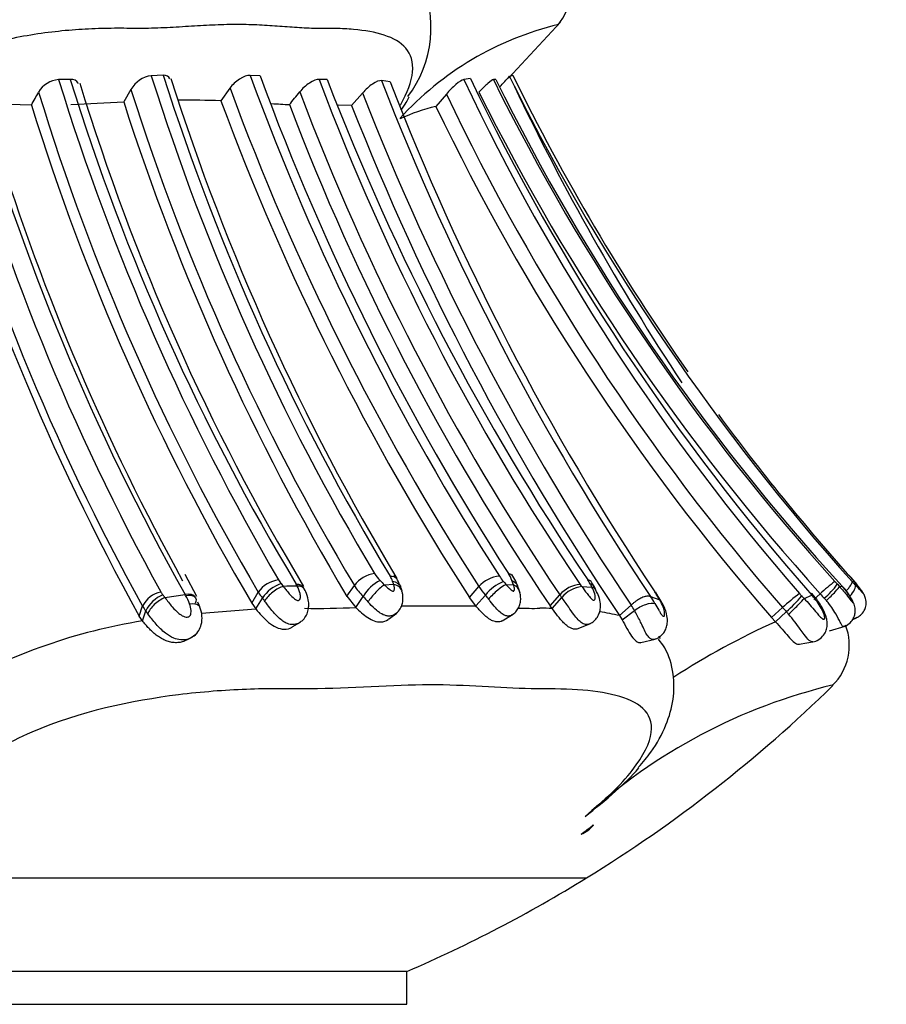
# Model space of a CAD drawing. Units: millimetres. Extents: x 0 to 1487, y 0 to 3620.
# Drawn here: x 1084 to 1105, y 1484 to 1508 of the extents above; entities that cross this region are included whole.
import ezdxf
from ezdxf import colors
from ezdxf.entities.mleader import LeaderData, LeaderLine
from ezdxf.math import Vec2, Vec3

# ---------------------------------------------------------------- set-up
doc = ezdxf.new("R2010")
doc.units = ezdxf.units.MM
doc.layers.add('DV5_Défaut', color=7, linetype='Continuous')
doc.layers.add('Défaut', color=7, linetype='Continuous')

# ---------------------------------------------------------------- blocks, each defined once
blk = doc.blocks.new('_DOT')
at = {"color": 0}
blk.add_line((0, 0), (-1, 0), dxfattribs=at)
at = {"color": 0, "const_width": 0.333}
blk.add_lwpolyline([(-0.1665, 0, 1), (0.1665, 0, 1)], format="xyb", close=True, dxfattribs=at)
blk = doc.blocks.new('SE4')
at = {"layer": 'DV5_Défaut', "color": 7, "linetype": 'Continuous'}
for p, q in [((1095.452, 1506.547), (1096.71, 1507.908)), ((1084.834, 1506.519), (1084.552, 1506.513)), ((1087.087, 1506.62), (1086.797, 1506.609)), ((1089.435, 1506.606), (1089.195, 1506.617)), ((1091.061, 1506.515), (1090.865, 1506.519)), ((1092.584, 1506.457), (1092.375, 1506.49)), ((1094.529, 1506.539), (1094.367, 1506.515)), ((1095.148, 1506.517), (1095.085, 1506.513)), ((1095.557, 1506.617), (1095.476, 1506.592)), ((1095.476, 1506.592), (1095.594, 1506.35)), ((1086.305, 1506.278), (1086.132, 1505.972)), ((1088.705, 1506.308), (1088.485, 1506.002)), ((1091.916, 1506.189), (1091.652, 1505.888)), ((1093.947, 1506.163), (1093.691, 1505.865)), ((1083.894, 1505.897), (1082.526, 1505.927)), ((1091.65, 1505.888), (1091.325, 1505.893)), ((1087.899, 1493.989), (1087.617, 1494.523)), ((1089.944, 1494.302), (1089.996, 1494.235)), ((1091.539, 1493.993), (1091.718, 1494.257)), ((1092.444, 1494.273), (1092.669, 1494.284)), ((1095.392, 1494.28), (1095.574, 1494.27)), ((1095.574, 1494.27), (1095.534, 1494.377)), ((1103.418, 1494.287), (1103.469, 1494.232)), ((1103.888, 1494.281), (1103.849, 1494.326)), ((1103.856, 1494.269), (1103.888, 1494.281)), ((1087.13, 1493.961), (1087.62, 1494.035)), ((1087.63, 1494.016), (1087.62, 1494.035)), ((1089.231, 1493.831), (1089.391, 1494.094)), ((1094.505, 1493.965), (1094.736, 1494.229)), ((1094.66, 1493.759), (1094.891, 1494.025)), ((1096.461, 1493.765), (1096.696, 1494.031)), ((1097.226, 1494.232), (1097.472, 1494.219)), ((1097.578, 1494.135), (1097.533, 1494.216)), ((1102.613, 1493.942), (1102.803, 1494.021)), ((1102.814, 1494.012), (1102.803, 1494.021)), ((1102.851, 1493.915), (1103.004, 1494.055)), ((1103.469, 1494.232), (1103.534, 1494.242)), ((1089.231, 1493.831), (1089.331, 1493.688)), ((1089.331, 1493.688), (1089.491, 1493.952)), ((1091.539, 1493.993), (1091.753, 1493.724)), ((1091.753, 1493.724), (1091.931, 1493.991)), ((1094.66, 1493.759), (1094.505, 1493.965)), ((1096.507, 1493.701), (1096.742, 1493.967)), ((1098.143, 1493.525), (1098.423, 1493.778)), ((1098.894, 1493.988), (1099.114, 1493.909)), ((1099.159, 1493.859), (1099.105, 1493.949)), ((1086.507, 1493.515), (1086.585, 1493.759)), ((1086.588, 1493.396), (1086.665, 1493.64)), ((1088.015, 1493.586), (1089.331, 1493.688)), ((1092.543, 1493.437), (1092.743, 1493.588)), ((1092.858, 1493.762), (1094.66, 1493.759)), ((1095.299, 1493.402), (1095.567, 1493.561)), ((1096.507, 1493.701), (1096.461, 1493.765)), ((1098.204, 1493.426), (1098.503, 1493.652)), ((1101.827, 1493.477), (1102.091, 1493.719)), ((1101.918, 1493.378), (1102.182, 1493.621)), ((1086.588, 1493.396), (1086.507, 1493.515)), ((1090.214, 1493.25), (1090.411, 1493.368)), ((1097.143, 1493.212), (1097.442, 1493.337)), ((1098.143, 1493.525), (1098.204, 1493.426)), ((1101.827, 1493.477), (1101.918, 1493.378)), ((1103.788, 1493.432), (1103.873, 1493.466)), ((1103.791, 1493.436), (1103.911, 1493.485)), ((1103.231, 1493.158), (1103.608, 1493.271)), ((1087.672, 1492.945), (1087.786, 1493.001)), ((1098.659, 1492.872), (1099.008, 1492.958)), ((1102.497, 1492.832), (1102.865, 1492.899)), ((1042.643, 1487.169), (1097.341, 1487.169)), ((1092.992, 1484.903), (1046.992, 1484.903)), ((1092.992, 1484.903), (1046.992, 1484.903)), ((1092.992, 1484.107), (1092.992, 1484.903)), ((1046.992, 1484.107), (1092.992, 1484.107))]:
    blk.add_line(p, q, dxfattribs=at)
for centre, radius, start, end in [((1095.348, 1508.851), 1.652, 322.2805, 17.2512), ((1090.814, 1507.773), 2.76, 322.7481, 25.6227), ((1098.426, 1500.496), 7.561, 103.4974, 137.8495), ((1136.124, 1521.216), 56.084, 195.1888, 208.9157), ((1137.154, 1521.906), 56.837, 195.683, 209.3645), ((1084.603, 1505.895), 0.621, 94.7231, 149.5184), ((1139.713, 1523.529), 57.725, 197.14382, 210.31746), ((1137.745, 1522.872), 55.38, 197.1748, 211.0723), ((1137.724, 1522.536), 55.066, 197.0098, 210.929), ((1086.894, 1505.934), 0.682, 98.1494, 149.749), ((1140.427, 1523.409), 56.199, 197.3938, 210.9059), ((1141.168, 1523.794), 56.742, 197.6178, 211.1032), ((1141.723, 1523.854), 57.136, 197.6375, 211.0006), ((1146.338, 1527.476), 60.831, 200.05415, 212.84851), ((1146.847, 1527.706), 61.167, 200.17918, 212.82945), ((1145.419, 1526.961), 58.258, 200.54173, 214.121), ((1147.591, 1528.244), 60.563, 201.02539, 213.98179), ((1151.778, 1529.516), 63.71, 201.187, 213.89354), ((1152.584, 1529.758), 64.366, 201.22355, 213.64135), ((1143.619, 1529.8), 54.479, 205.3037, 220.9984), ((1143.735, 1530.072), 54.544, 205.5602, 221.372), ((1143.138, 1530.305), 53.62, 206.3412, 222.1054), ((1141.963, 1529.499), 52.152, 206.1463, 222.5347), ((1073.665, 1526.253), 29.365, 317.2906, 317.9725), ((1143.856, 1530.265), 53.777, 206.0869, 214.9812), ((1047.164, 1526.623), 42.174, 330.5648, 331.0517), ((1138.193, 1522.762), 56.599, 197.0047, 210.4318), ((1140.197, 1523.316), 56.521, 197.5446, 210.9385), ((1146.107, 1527.422), 61.161, 200.19477, 212.86828), ((1067.07, 1524.845), 29.85, 320.6249, 321.3847), ((1145.764, 1527.132), 59.189, 200.69373, 214.00311), ((1151.107, 1529.312), 63.547, 201.33747, 213.99788), ((1143.3, 1530.352), 54.233, 206.4315, 222.0117), ((1144.501, 1530.915), 54.729, 206.6687, 221.9183), ((1149.315, 1531.957), 59.512, 205.48565, 213.4336), ((1136.242, 1521.231), 56.75, 195.3873, 208.9532), ((1079.448, 1630.296), 124.503, 272.48621, 273.07715), ((1141.041, 1523.549), 57.655, 197.75021, 210.84054), ((1087.708, 1480.11), 25.904, 88.2812, 90.5572), ((1146.136, 1527.312), 61.463, 200.28578, 212.85759), ((1143.56, 1529.747), 54.933, 205.4246, 220.9847), ((1136.747, 1521.333), 57.427, 195.61726, 208.97356), ((1138.438, 1522.812), 57.107, 197.2302, 210.497), ((1092.721, 1552.938), 47.101, 266.3434, 266.8646), ((1145.266, 1526.865), 58.971, 200.81652, 214.14564), ((1151.14, 1529.24), 63.908, 201.43238, 213.97611), ((1094.854, 1501.099), 4.906, 103.7135, 114.4233), ((1143.598, 1529.777), 55.34, 205.6004, 220.9912), ((1137.71, 1522.022), 57.271, 197.3426, 208.8675), ((1143.856, 1530.265), 53.777, 216.3379, 221.7989), ((1092.3, 1493.823), 0.727, 97.3714, 143.2848), ((1092.926, 1494.985), 0.843, 211.5501, 226.0685), ((1091.591, 1493.753), 1.332, 17.6067, 34.9873), ((1094.814, 1494.118), 0.765, 19.7663, 33.8977), ((1094.454, 1493.785), 1.304, 17.6266, 34.4477), ((1092.558, 1484.477), 14.99, 40.8807, 42.032), ((1089.969, 1493.691), 0.704, 97.1183, 145.1334), ((1090.24, 1493.451), 0.901, 109.2377, 146.2729), ((1090.486, 1494.75), 0.704, 210.8177, 219.5833), ((1089.689, 1493.915), 0.726, 26.8801, 31.0627), ((1092.902, 1494.989), 1.393, 211.7175, 225.8087), ((1092.788, 1493.494), 0.99, 116.8505, 149.8987), ((1094.025, 1495.939), 2.297, 222.8165, 226.4734), ((1092.112, 1494.174), 0.562, 19.0434, 33.1586), ((1091.726, 1494), 0.985, 16.7615, 21.325), ((1095.286, 1493.759), 0.723, 94.1949, 139.4988), ((1095.838, 1493.224), 1.24, 114.2842, 139.7769), ((1096.07, 1495.011), 0.991, 212.3618, 221.4727), ((1097, 1495.749), 2.177, 219.8138, 222.4119), ((1094.897, 1493.88), 0.857, 13.1743, 25.5422), ((1097.241, 1493.569), 0.714, 94.1121, 139.7689), ((1098.192, 1494.967), 1.214, 214.3768, 217.3026), ((1096.597, 1493.865), 0.938, 27.2311, 34.347), ((1093.39, 1492.048), 4.623, 28.0037, 29.0605), ((1096.052, 1493.416), 1.685, 26.5361, 34.3664), ((1105.512, 1491.443), 3.621, 126.5259, 133.8325), ((1101.991, 1495.294), 1.746, 309.5608, 324.777), ((1106.298, 1497.003), 3.959, 222.0285, 223.3305), ((1098.147, 1489.409), 7.53, 40.7713, 41.739), ((1109.803, 1500.02), 8.273, 223.2494, 224.0359), ((1087.16, 1493.465), 0.645, 101.5008, 152.9791), ((1087.37, 1493.304), 0.781, 111.9121, 154.4861), ((1087.474, 1494.349), 0.509, 209.5535, 219.0186), ((1075.649, 1485.327), 14.365, 36.943, 37.2822), ((1085.656, 1492.972), 2.233, 22.0342, 27.8717), ((1090.402, 1494.698), 1.177, 210.8645, 219.3335), ((1090.709, 1471.11), 23.136, 90.9235, 91.7678), ((1092.463, 1494.053), 0.415, 8.5495, 23.7538), ((1096.121, 1495.119), 1.646, 212.7287, 221.6462), ((1099.434, 1497.505), 5.723, 217.4512, 218.7091), ((1098.092, 1494.983), 1.69, 214.3063, 216.9575), ((1097.347, 1493.435), 0.806, 98.5756, 138.6393), ((1097.633, 1493.182), 1.645, 29.6703, 33.9028), ((1095.567, 1491.833), 4.123, 29.9937, 33.1925), ((1105.13, 1490.473), 4.446, 126.2209, 133.1094), ((1103.459, 1494.891), 1.267, 220.9901, 224.4765), ((1107.07, 1497.709), 5.467, 221.9492, 223.4825), ((1085.62, 1492.757), 2.551, 28.019, 28.8084), ((1094.49, 1496.098), 3.314, 219.4732, 222.5214), ((1096.933, 1492.756), 1.808, 29.7057, 34.4559), ((1097.095, 1492.753), 2.182, 29.3422, 34.4718), ((1088.916, 1487.928), 11.822, 30.3931, 30.8861), ((1099.687, 1496.429), 3.757, 311.6224, 319.7751), ((1110.472, 1501.478), 10.888, 223.3513, 223.7939), ((1087.342, 1494.186), 0.869, 209.4537, 218.8836), ((1090.852, 1511.628), 17.927, 268.9113, 272.8828), ((1096.037, 1505.476), 11.774, 268.3178, 270.8615), ((1096.212, 1477.401), 16.302, 88.9622, 89.9908), ((1096.8, 1487.866), 5.816, 76.6526, 81.4615), ((1103.769, 1495.18), 2.224, 221.0425, 224.4764), ((1121.932, 1510.964), 26.284, 221.2867, 221.4654), ((1088.704, 1480.054), 13.509, 99.0131, 119.5561), ((1110.118, 1475.398), 19.762, 114.5159, 122.651), ((1102.341, 1492.808), 1.367, 314.7262, 20.7448), ((1106.462, 1478.66), 13.555, 103.3659, 132.4822), ((1079.417, 1516.276), 34.183, 301.6246, 314.3452), ((1096.897, 1488.957), 0.794, 293.0968, 320.6726), ((1079.378, 1516.338), 34.257, 293.4161, 301.6246)]:
    blk.add_arc(centre, radius, start, end, dxfattribs=at)
for centre, major_axis, ratio, start_param, end_param in [((1092.263, 1494.006), (0.27, 0.296), 0.193373, 0.645886, 2.261804), ((1092.486, 1494.016), (-0.386, -0.105), 0.667189, 3.131574, 4.045853), ((1095.157, 1494.013), (0.292, 0.273), 0.188461, 0.481914, 2.086853), ((1095.337, 1494.003), (-0.384, -0.11), 0.7293, 3.140404, 3.858353), ((1103.561, 1494.002), (-0.287, -0.278), 0.303432, 1.853161, 3.035885), ((1103.593, 1494.013), (-0.303, -0.261), 0.258968, 3.143507, 3.23719), ((1103.597, 1494.017), (-0.303, -0.261), 0.253547, 3.143128, 3.235239), ((1087.512, 1493.779), (-0.347, -0.199), 0.50598, 3.099776, 4.128295), ((1089.826, 1493.967), (-0.31, -0.252), 0.384238, 3.861121, 5.468507), ((1097.223, 1493.951), (-0.355, -0.184), 0.602859, 3.133093, 3.676529), ((1103.177, 1493.964), (-0.291, -0.274), 0.091221, 1.399838, 3.00342), ((1087.038, 1493.708), (0.315, 0.247), 0.431277, 0.96432, 2.582858), ((1098.814, 1493.658), (-0.346, -0.201), 0.617495, 3.14382, 3.413705), ((1102.339, 1493.691), (-0.288, -0.278), 0.063083, 1.143823, 2.760739), ((1078.849, 1516.276), (0, -34.183), 0.939693, 0.608409, 0.619939)]:
    blk.add_ellipse(centre, major_axis=major_axis, ratio=ratio, start_param=start_param, end_param=end_param, dxfattribs=at)
for points, knots in [([(1092.832, 1505.898), (1093.006, 1506.197), (1093.315, 1507.061), (1092.727, 1507.578), (1091.849, 1507.726), (1091.341, 1507.752), (1091.074, 1507.755), (1090.917, 1507.753), (1090.681, 1507.753), (1090.331, 1507.771), (1089.855, 1507.809), (1089.36, 1507.841), (1088.836, 1507.852), (1088.282, 1507.837), (1087.701, 1507.802), (1087.106, 1507.765), (1086.655, 1507.75), (1086.357, 1507.754), (1086.158, 1507.757), (1085.804, 1507.758), (1085.078, 1507.74), (1083.973, 1507.635), (1082.552, 1507.331), (1081.075, 1506.753), (1080.111, 1506.06), (1079.721, 1505.637), (1079.655, 1505.566)], [0, 0, 0, 0, 0.06557, 0.206917, 0.277418, 0.312506, 0.33005, 0.338828, 0.347607, 0.382712, 0.417842, 0.45293, 0.487923, 0.522938, 0.558075, 0.593229, 0.628366, 0.637152, 0.645939, 0.663512, 0.698606, 0.768353, 0.838932, 0.910754, 0.98505, 1, 1, 1, 1]), ([(1085.03, 1506.417), (1085.028, 1506.422), (1085.026, 1506.427), (1084.993, 1506.488), (1084.925, 1506.522), (1084.834, 1506.519)], [0, 0, 0, 0, 0.073026, 0.073026, 1, 1, 1, 1]), ([(1089.195, 1506.617), (1089.123, 1506.62), (1089.027, 1506.585), (1088.846, 1506.469), (1088.763, 1506.389), (1088.705, 1506.308)], [0, 0, 0, 0, 0.5, 0.5, 1, 1, 1, 1]), ([(1090.865, 1506.519), (1090.804, 1506.521), (1090.716, 1506.487), (1090.542, 1506.373), (1090.457, 1506.295), (1090.394, 1506.216)], [0, 0, 0, 0, 0.5, 0.5, 1, 1, 1, 1]), ([(1092.375, 1506.49), (1092.326, 1506.496), (1092.245, 1506.464), (1092.075, 1506.35), (1091.987, 1506.271), (1091.916, 1506.189)], [0, 0, 0, 0, 0.5, 0.5, 1, 1, 1, 1]), ([(1094.367, 1506.515), (1094.328, 1506.508), (1094.256, 1506.462), (1094.099, 1506.329), (1094.015, 1506.244), (1093.947, 1506.163)], [0, 0, 0, 0, 0.5, 0.5, 1, 1, 1, 1]), ([(1095.085, 1506.513), (1095.066, 1506.512), (1095.015, 1506.477), (1094.886, 1506.365), (1094.808, 1506.289), (1094.736, 1506.212)], [0, 0, 0, 0, 0.5, 0.5, 1, 1, 1, 1]), ([(1093.041, 1506.087), (1093.017, 1506.045), (1092.954, 1505.939), (1092.886, 1505.837), (1092.843, 1505.776)], [0, 0, 0, 0, 0.389066, 1, 1, 1, 1]), ([(1090.513, 1494.162), (1090.512, 1494.162), (1090.512, 1494.163), (1090.485, 1494.216), (1090.419, 1494.247), (1090.336, 1494.243)], [0, 0, 0, 0, 0.011039, 0.011039, 1, 1, 1, 1]), ([(1092.444, 1494.273), (1092.454, 1494.264), (1092.464, 1494.254), (1092.474, 1494.244), (1092.505, 1494.214), (1092.538, 1494.185), (1092.574, 1494.159), (1092.586, 1494.15), (1092.598, 1494.142), (1092.61, 1494.135), (1092.621, 1494.129), (1092.633, 1494.123), (1092.644, 1494.12), (1092.645, 1494.12), (1092.646, 1494.12), (1092.647, 1494.119), (1092.651, 1494.119), (1092.654, 1494.118), (1092.657, 1494.118), (1092.66, 1494.119), (1092.663, 1494.12), (1092.666, 1494.121), (1092.672, 1494.124), (1092.676, 1494.129), (1092.679, 1494.134), (1092.684, 1494.143), (1092.687, 1494.154), (1092.688, 1494.165), (1092.69, 1494.191), (1092.686, 1494.22), (1092.68, 1494.247), (1092.677, 1494.26), (1092.673, 1494.272), (1092.669, 1494.284)], [0, 0, 0, 0, 0.081447, 0.081447, 0.081447, 0.330433, 0.330433, 0.330433, 0.413279, 0.413279, 0.413279, 0.485887, 0.485887, 0.485887, 0.49336, 0.49336, 0.49336, 0.514618, 0.514618, 0.514618, 0.54054, 0.54054, 0.54054, 0.595249, 0.595249, 0.595249, 0.688593, 0.688593, 0.688593, 0.905879, 0.905879, 0.905879, 1, 1, 1, 1]), ([(1092.644, 1494.358), (1092.734, 1494.342), (1092.804, 1494.297), (1092.834, 1494.232), (1092.836, 1494.227), (1092.838, 1494.222)], [0, 0, 0, 0, 0.930033, 0.930033, 1, 1, 1, 1]), ([(1095.392, 1494.28), (1095.402, 1494.269), (1095.412, 1494.258), (1095.423, 1494.247), (1095.448, 1494.219), (1095.473, 1494.191), (1095.501, 1494.166), (1095.513, 1494.155), (1095.525, 1494.144), (1095.537, 1494.135), (1095.545, 1494.13), (1095.552, 1494.126), (1095.559, 1494.123), (1095.563, 1494.121), (1095.566, 1494.12), (1095.569, 1494.12), (1095.573, 1494.119), (1095.576, 1494.121), (1095.578, 1494.122), (1095.582, 1494.125), (1095.585, 1494.128), (1095.587, 1494.132), (1095.595, 1494.147), (1095.596, 1494.168), (1095.594, 1494.19), (1095.592, 1494.207), (1095.588, 1494.225), (1095.583, 1494.244), (1095.58, 1494.252), (1095.577, 1494.261), (1095.574, 1494.27)], [0, 0, 0, 0, 0.088877, 0.088877, 0.088877, 0.307617, 0.307617, 0.307617, 0.400525, 0.400525, 0.400525, 0.4552, 0.4552, 0.4552, 0.481219, 0.481219, 0.481219, 0.514725, 0.514725, 0.514725, 0.568777, 0.568777, 0.568777, 0.765578, 0.765578, 0.765578, 0.923975, 0.923975, 0.923975, 1, 1, 1, 1]), ([(1103.633, 1494.124), (1103.635, 1494.126), (1103.651, 1494.143), (1103.677, 1494.174), (1103.713, 1494.218), (1103.743, 1494.26), (1103.765, 1494.298), (1103.778, 1494.33), (1103.778, 1494.344), (1103.777, 1494.351)], [0, 0, 0, 0, 0.027067, 0.164257, 0.29795, 0.481592, 0.649106, 0.795717, 1, 1, 1, 1]), ([(1103.856, 1494.269), (1103.873, 1494.251), (1103.89, 1494.233), (1103.907, 1494.215), (1103.943, 1494.175), (1103.977, 1494.135), (1104.006, 1494.102), (1104.015, 1494.092), (1104.023, 1494.083), (1104.03, 1494.076), (1104.033, 1494.072), (1104.037, 1494.069), (1104.039, 1494.067), (1104.04, 1494.066), (1104.041, 1494.066), (1104.041, 1494.066), (1104.041, 1494.066), (1104.041, 1494.067), (1104.041, 1494.067), (1104.041, 1494.068), (1104.04, 1494.07), (1104.039, 1494.073), (1104.037, 1494.078), (1104.033, 1494.086), (1104.028, 1494.094), (1104.019, 1494.108), (1104.009, 1494.125), (1103.997, 1494.141), (1103.971, 1494.18), (1103.94, 1494.22), (1103.907, 1494.259), (1103.901, 1494.266), (1103.895, 1494.274), (1103.888, 1494.281)], [0, 0, 0, 0, 0.118745, 0.118745, 0.118745, 0.378321, 0.378321, 0.378321, 0.456839, 0.456839, 0.456839, 0.497072, 0.497072, 0.497072, 0.518951, 0.518951, 0.518951, 0.521115, 0.521115, 0.521115, 0.553102, 0.553102, 0.553102, 0.610929, 0.610929, 0.610929, 0.715151, 0.715151, 0.715151, 0.955207, 0.955207, 0.955207, 1, 1, 1, 1]), ([(1103.868, 1493.47), (1103.91, 1493.49), (1103.988, 1493.53), (1104.07, 1493.637), (1104.108, 1493.741), (1104.118, 1493.829), (1104.113, 1493.902), (1104.097, 1493.965), (1104.076, 1494.016), (1104.047, 1494.07), (1103.993, 1494.156), (1103.935, 1494.223), (1103.891, 1494.272)], [0, 0, 0, 0, 0.129776, 0.278198, 0.386071, 0.461768, 0.543122, 0.606867, 0.658594, 0.71041, 0.81494, 1, 1, 1, 1]), ([(1087.63, 1494.016), (1087.724, 1494.032), (1087.803, 1494.022), (1087.889, 1493.951), (1087.895, 1493.89), (1087.864, 1493.82)], [0, 0, 0, 0, 0.5, 0.5, 1, 1, 1, 1]), ([(1089.996, 1494.235), (1090.015, 1494.209), (1090.036, 1494.183), (1090.057, 1494.157), (1090.083, 1494.123), (1090.111, 1494.089), (1090.141, 1494.056), (1090.179, 1494.013), (1090.221, 1493.969), (1090.268, 1493.934), (1090.282, 1493.924), (1090.297, 1493.914), (1090.312, 1493.906), (1090.322, 1493.901), (1090.333, 1493.896), (1090.344, 1493.894), (1090.348, 1493.893), (1090.352, 1493.893), (1090.356, 1493.893), (1090.362, 1493.893), (1090.368, 1493.895), (1090.373, 1493.897), (1090.374, 1493.898), (1090.375, 1493.898), (1090.375, 1493.898), (1090.384, 1493.903), (1090.39, 1493.911), (1090.395, 1493.919), (1090.402, 1493.931), (1090.406, 1493.946), (1090.409, 1493.962), (1090.413, 1493.993), (1090.409, 1494.026), (1090.403, 1494.059), (1090.391, 1494.122), (1090.367, 1494.184), (1090.336, 1494.243)], [0, 0, 0, 0, 0.104384, 0.104384, 0.104384, 0.23712, 0.23712, 0.23712, 0.411734, 0.411734, 0.411734, 0.462406, 0.462406, 0.462406, 0.498722, 0.498722, 0.498722, 0.512194, 0.512194, 0.512194, 0.53599, 0.53599, 0.53599, 0.539138, 0.539138, 0.539138, 0.579191, 0.579191, 0.579191, 0.640786, 0.640786, 0.640786, 0.764625, 0.764625, 0.764625, 1, 1, 1, 1]), ([(1090.378, 1493.353), (1090.405, 1493.369), (1090.467, 1493.405), (1090.546, 1493.506), (1090.599, 1493.631), (1090.618, 1493.768), (1090.605, 1493.926), (1090.562, 1494.069), (1090.521, 1494.14), (1090.509, 1494.16)], [0, 0, 0, 0, 0.090513, 0.242226, 0.38924, 0.52527, 0.689375, 0.923615, 1, 1, 1, 1]), ([(1092.712, 1493.569), (1092.723, 1493.576), (1092.768, 1493.605), (1092.831, 1493.687), (1092.88, 1493.799), (1092.899, 1493.918), (1092.895, 1494.028), (1092.878, 1494.09), (1092.869, 1494.118)], [0, 0, 0, 0, 0.058666, 0.270986, 0.468559, 0.641723, 0.859831, 1, 1, 1, 1]), ([(1095.528, 1493.542), (1095.549, 1493.554), (1095.6, 1493.583), (1095.669, 1493.662), (1095.724, 1493.768), (1095.749, 1493.884), (1095.748, 1494.003), (1095.73, 1494.071), (1095.719, 1494.112)], [0, 0, 0, 0, 0.09705, 0.275116, 0.452404, 0.630089, 0.810776, 1, 1, 1, 1]), ([(1097.226, 1494.232), (1097.267, 1494.177), (1097.309, 1494.119), (1097.354, 1494.062), (1097.378, 1494.029), (1097.404, 1493.996), (1097.432, 1493.965), (1097.445, 1493.95), (1097.459, 1493.935), (1097.474, 1493.923), (1097.483, 1493.915), (1097.493, 1493.908), (1097.502, 1493.903), (1097.507, 1493.9), (1097.512, 1493.898), (1097.517, 1493.897), (1097.518, 1493.897), (1097.52, 1493.897), (1097.521, 1493.897), (1097.525, 1493.896), (1097.528, 1493.897), (1097.53, 1493.899), (1097.537, 1493.902), (1097.542, 1493.908), (1097.545, 1493.915), (1097.55, 1493.924), (1097.552, 1493.935), (1097.554, 1493.947), (1097.558, 1493.989), (1097.547, 1494.04), (1097.53, 1494.09), (1097.517, 1494.127), (1097.501, 1494.165), (1097.481, 1494.202), (1097.478, 1494.208), (1097.475, 1494.213), (1097.472, 1494.219)], [0, 0, 0, 0, 0.225515, 0.225515, 0.225515, 0.35209, 0.35209, 0.35209, 0.413562, 0.413562, 0.413562, 0.454269, 0.454269, 0.454269, 0.475626, 0.475626, 0.475626, 0.483132, 0.483132, 0.483132, 0.501472, 0.501472, 0.501472, 0.547515, 0.547515, 0.547515, 0.606443, 0.606443, 0.606443, 0.818896, 0.818896, 0.818896, 0.976744, 0.976744, 0.976744, 1, 1, 1, 1]), ([(1097.404, 1493.324), (1097.409, 1493.325), (1097.454, 1493.335), (1097.529, 1493.396), (1097.609, 1493.487), (1097.659, 1493.597), (1097.683, 1493.72), (1097.676, 1493.867), (1097.64, 1494.014), (1097.594, 1494.094), (1097.572, 1494.13)], [0, 0, 0, 0, 0.014802, 0.148091, 0.268818, 0.389684, 0.5132, 0.664925, 0.870725, 1, 1, 1, 1]), ([(1102.613, 1493.942), (1102.709, 1493.84), (1102.801, 1493.73), (1102.886, 1493.629), (1102.913, 1493.597), (1102.939, 1493.567), (1102.964, 1493.539), (1102.996, 1493.504), (1103.027, 1493.472), (1103.055, 1493.452), (1103.065, 1493.445), (1103.075, 1493.439), (1103.083, 1493.438), (1103.09, 1493.437), (1103.095, 1493.438), (1103.1, 1493.441), (1103.101, 1493.442), (1103.103, 1493.443), (1103.104, 1493.444), (1103.108, 1493.449), (1103.111, 1493.456), (1103.112, 1493.465), (1103.113, 1493.475), (1103.112, 1493.488), (1103.109, 1493.501), (1103.105, 1493.523), (1103.098, 1493.548), (1103.089, 1493.572), (1103.073, 1493.617), (1103.052, 1493.664), (1103.027, 1493.709), (1102.968, 1493.816), (1102.893, 1493.917), (1102.814, 1494.012)], [0, 0, 0, 0, 0.277404, 0.277404, 0.277404, 0.362767, 0.362767, 0.362767, 0.470524, 0.470524, 0.470524, 0.508347, 0.508347, 0.508347, 0.537096, 0.537096, 0.537096, 0.545517, 0.545517, 0.545517, 0.575789, 0.575789, 0.575789, 0.60796, 0.60796, 0.60796, 0.660705, 0.660705, 0.660705, 0.760915, 0.760915, 0.760915, 1, 1, 1, 1]), ([(1102.823, 1492.892), (1102.824, 1492.892), (1102.872, 1492.892), (1102.976, 1492.944), (1103.087, 1493.041), (1103.153, 1493.167), (1103.178, 1493.292), (1103.17, 1493.411), (1103.131, 1493.559), (1103.039, 1493.753), (1102.911, 1493.939), (1102.824, 1494.033), (1102.794, 1494.065)], [0, 0, 0, 0, 0.001318, 0.106021, 0.216195, 0.307608, 0.393348, 0.476901, 0.554228, 0.719786, 0.918266, 1, 1, 1, 1]), ([(1103.469, 1494.232), (1103.494, 1494.204), (1103.519, 1494.176), (1103.544, 1494.148), (1103.576, 1494.11), (1103.608, 1494.072), (1103.638, 1494.034), (1103.677, 1493.984), (1103.715, 1493.933), (1103.747, 1493.891), (1103.757, 1493.879), (1103.766, 1493.867), (1103.774, 1493.858), (1103.781, 1493.85), (1103.787, 1493.844), (1103.791, 1493.84), (1103.793, 1493.839), (1103.794, 1493.838), (1103.795, 1493.838), (1103.797, 1493.838), (1103.797, 1493.84), (1103.797, 1493.843), (1103.797, 1493.843), (1103.796, 1493.844), (1103.796, 1493.844), (1103.795, 1493.85), (1103.793, 1493.858), (1103.789, 1493.867), (1103.784, 1493.88), (1103.776, 1493.897), (1103.768, 1493.913), (1103.751, 1493.946), (1103.731, 1493.98), (1103.709, 1494.015), (1103.665, 1494.083), (1103.613, 1494.152), (1103.556, 1494.216), (1103.549, 1494.225), (1103.542, 1494.233), (1103.534, 1494.242)], [0, 0, 0, 0, 0.09853, 0.09853, 0.09853, 0.229358, 0.229358, 0.229358, 0.403875, 0.403875, 0.403875, 0.454584, 0.454584, 0.454584, 0.494539, 0.494539, 0.494539, 0.511142, 0.511142, 0.511142, 0.532946, 0.532946, 0.532946, 0.537372, 0.537372, 0.537372, 0.575193, 0.575193, 0.575193, 0.633411, 0.633411, 0.633411, 0.745148, 0.745148, 0.745148, 0.970466, 0.970466, 0.970466, 1, 1, 1, 1]), ([(1103.565, 1493.264), (1103.58, 1493.267), (1103.641, 1493.278), (1103.731, 1493.347), (1103.807, 1493.446), (1103.843, 1493.543), (1103.855, 1493.629), (1103.851, 1493.705), (1103.835, 1493.773), (1103.804, 1493.856), (1103.733, 1493.991), (1103.634, 1494.14), (1103.553, 1494.219), (1103.531, 1494.24)], [0, 0, 0, 0, 0.032932, 0.158597, 0.255978, 0.337264, 0.406864, 0.466807, 0.523067, 0.58215, 0.704947, 0.932073, 1, 1, 1, 1]), ([(1087.13, 1493.961), (1087.184, 1493.886), (1087.243, 1493.809), (1087.308, 1493.735), (1087.355, 1493.68), (1087.407, 1493.626), (1087.465, 1493.58), (1087.501, 1493.553), (1087.539, 1493.527), (1087.58, 1493.509), (1087.601, 1493.5), (1087.623, 1493.492), (1087.645, 1493.49), (1087.66, 1493.488), (1087.675, 1493.489), (1087.688, 1493.493), (1087.7, 1493.496), (1087.712, 1493.501), (1087.722, 1493.509), (1087.732, 1493.517), (1087.741, 1493.527), (1087.747, 1493.538), (1087.755, 1493.552), (1087.758, 1493.569), (1087.76, 1493.586), (1087.763, 1493.606), (1087.764, 1493.628), (1087.763, 1493.649), (1087.76, 1493.703), (1087.747, 1493.758), (1087.726, 1493.81)], [0, 0, 0, 0, 0.259706, 0.259706, 0.259706, 0.448003, 0.448003, 0.448003, 0.562132, 0.562132, 0.562132, 0.620652, 0.620652, 0.620652, 0.659684, 0.659684, 0.659684, 0.695894, 0.695894, 0.695894, 0.733853, 0.733853, 0.733853, 0.782236, 0.782236, 0.782236, 0.842875, 0.842875, 0.842875, 1, 1, 1, 1]), ([(1087.726, 1493.81), (1087.82, 1493.824), (1087.9, 1493.814), (1087.955, 1493.773), (1087.964, 1493.762), (1087.97, 1493.749)], [0, 0, 0, 0, 0.7658903, 0.7658903, 1, 1, 1, 1]), ([(1087.747, 1492.99), (1087.781, 1493.005), (1087.859, 1493.042), (1087.956, 1493.158), (1088.011, 1493.294), (1088.033, 1493.444), (1088.022, 1493.615), (1087.965, 1493.764), (1087.933, 1493.835), (1087.925, 1493.852)], [0, 0, 0, 0, 0.100329, 0.272025, 0.423622, 0.534927, 0.729297, 0.941411, 1, 1, 1, 1]), ([(1089.543, 1493.88), (1089.525, 1493.904), (1089.508, 1493.928), (1089.491, 1493.951), (1089.491, 1493.951), (1089.491, 1493.951), (1089.491, 1493.952)], [0, 0, 0, 0, 0.999365, 0.999365, 0.999365, 1, 1, 1, 1]), ([(1090.381, 1493.349), (1090.374, 1493.345), (1090.367, 1493.342), (1090.359, 1493.338), (1090.319, 1493.318), (1090.274, 1493.307), (1090.228, 1493.307), (1090.206, 1493.307), (1090.183, 1493.309), (1090.161, 1493.314), (1090.12, 1493.322), (1090.079, 1493.338), (1090.04, 1493.36), (1090.003, 1493.379), (1089.968, 1493.404), (1089.933, 1493.432), (1089.862, 1493.49), (1089.794, 1493.562), (1089.732, 1493.636), (1089.729, 1493.64), (1089.725, 1493.644), (1089.722, 1493.648), (1089.684, 1493.693), (1089.648, 1493.74), (1089.613, 1493.786), (1089.589, 1493.818), (1089.566, 1493.849), (1089.543, 1493.88)], [0, 0, 0, 0, 0.025697, 0.025697, 0.025697, 0.171334, 0.171334, 0.171334, 0.240342, 0.240342, 0.240342, 0.367505, 0.367505, 0.367505, 0.484848, 0.484848, 0.484848, 0.732015, 0.732015, 0.732015, 0.745692, 0.745692, 0.745692, 0.895788, 0.895788, 0.895788, 1, 1, 1, 1]), ([(1092.755, 1493.604), (1092.731, 1493.577), (1092.701, 1493.554), (1092.668, 1493.539), (1092.639, 1493.525), (1092.607, 1493.516), (1092.574, 1493.514), (1092.547, 1493.513), (1092.518, 1493.516), (1092.49, 1493.523), (1092.442, 1493.534), (1092.393, 1493.557), (1092.346, 1493.587), (1092.315, 1493.607), (1092.285, 1493.629), (1092.255, 1493.654), (1092.198, 1493.702), (1092.141, 1493.757), (1092.089, 1493.813), (1092.075, 1493.828), (1092.061, 1493.843), (1092.047, 1493.858)], [0, 0, 0, 0, 0.149056, 0.149056, 0.149056, 0.280571, 0.280571, 0.280571, 0.390731, 0.390731, 0.390731, 0.577849, 0.577849, 0.577849, 0.699257, 0.699257, 0.699257, 0.9378, 0.9378, 0.9378, 1, 1, 1, 1]), ([(1095.53, 1493.539), (1095.526, 1493.537), (1095.521, 1493.534), (1095.517, 1493.532), (1095.49, 1493.519), (1095.46, 1493.513), (1095.43, 1493.515), (1095.403, 1493.517), (1095.374, 1493.526), (1095.346, 1493.54), (1095.313, 1493.555), (1095.28, 1493.579), (1095.248, 1493.607), (1095.212, 1493.637), (1095.177, 1493.675), (1095.142, 1493.715), (1095.097, 1493.765), (1095.053, 1493.82), (1095.01, 1493.874), (1094.996, 1493.891), (1094.982, 1493.909), (1094.968, 1493.926)], [0, 0, 0, 0, 0.027889, 0.027889, 0.027889, 0.192375, 0.192375, 0.192375, 0.337051, 0.337051, 0.337051, 0.504454, 0.504454, 0.504454, 0.689541, 0.689541, 0.689541, 0.924848, 0.924848, 0.924848, 1, 1, 1, 1]), ([(1097.405, 1493.321), (1097.403, 1493.32), (1097.4, 1493.32), (1097.398, 1493.319), (1097.38, 1493.312), (1097.361, 1493.309), (1097.341, 1493.309), (1097.308, 1493.31), (1097.272, 1493.322), (1097.237, 1493.344), (1097.205, 1493.364), (1097.172, 1493.392), (1097.139, 1493.426), (1097.104, 1493.463), (1097.069, 1493.507), (1097.035, 1493.553), (1096.993, 1493.61), (1096.951, 1493.671), (1096.91, 1493.73), (1096.853, 1493.812), (1096.796, 1493.893), (1096.742, 1493.967), (1096.742, 1493.967), (1096.742, 1493.967), (1096.742, 1493.967)], [0, 0, 0, 0, 0.010905, 0.010905, 0.010905, 0.099136, 0.099136, 0.099136, 0.251539, 0.251539, 0.251539, 0.393863, 0.393863, 0.393863, 0.548843, 0.548843, 0.548843, 0.738164, 0.738164, 0.738164, 0.999948, 0.999948, 0.999948, 1, 1, 1, 1]), ([(1098.894, 1493.988), (1098.884, 1493.991), (1098.864, 1493.997), (1098.826, 1493.998), (1098.783, 1493.992), (1098.735, 1493.979), (1098.684, 1493.959), (1098.63, 1493.933), (1098.576, 1493.901), (1098.522, 1493.864), (1098.47, 1493.823), (1098.439, 1493.793), (1098.423, 1493.778)], [0, 0, 0, 0, 0.096325, 0.193453, 0.291391, 0.390144, 0.48972, 0.59012, 0.691348, 0.793404, 0.896288, 1, 1, 1, 1]), ([(1098.503, 1493.652), (1098.584, 1493.712), (1098.686, 1493.766), (1098.87, 1493.83), (1098.951, 1493.839), (1098.998, 1493.822)], [0, 0, 0, 0, 0.5, 0.5, 1, 1, 1, 1]), ([(1098.971, 1492.955), (1098.985, 1492.957), (1099.043, 1492.963), (1099.132, 1493.021), (1099.215, 1493.107), (1099.269, 1493.205), (1099.3, 1493.318), (1099.305, 1493.457), (1099.268, 1493.639), (1099.208, 1493.784), (1099.159, 1493.859), (1099.159, 1493.86)], [0, 0, 0, 0, 0.032555, 0.154595, 0.25024, 0.339925, 0.444945, 0.562156, 0.731548, 0.997716, 1, 1, 1, 1]), ([(1098.998, 1493.822), (1099.027, 1493.77), (1099.058, 1493.714), (1099.09, 1493.659), (1099.101, 1493.64), (1099.112, 1493.62), (1099.123, 1493.602), (1099.132, 1493.586), (1099.142, 1493.57), (1099.152, 1493.557), (1099.16, 1493.546), (1099.167, 1493.537), (1099.175, 1493.529), (1099.182, 1493.522), (1099.189, 1493.517), (1099.195, 1493.513), (1099.202, 1493.509), (1099.208, 1493.508), (1099.213, 1493.509), (1099.22, 1493.51), (1099.225, 1493.516), (1099.228, 1493.524), (1099.235, 1493.54), (1099.237, 1493.564), (1099.235, 1493.591), (1099.232, 1493.633), (1099.218, 1493.684), (1099.199, 1493.735), (1099.177, 1493.793), (1099.148, 1493.852), (1099.114, 1493.909)], [0, 0, 0, 0, 0.173051, 0.173051, 0.173051, 0.231791, 0.231791, 0.231791, 0.280363, 0.280363, 0.280363, 0.31805, 0.31805, 0.31805, 0.353917, 0.353917, 0.353917, 0.393771, 0.393771, 0.393771, 0.454329, 0.454329, 0.454329, 0.578469, 0.578469, 0.578469, 0.777359, 0.777359, 0.777359, 1, 1, 1, 1]), ([(1103.152, 1493.891), (1103.136, 1493.91), (1103.12, 1493.929), (1103.103, 1493.947), (1103.103, 1493.947), (1103.103, 1493.947), (1103.103, 1493.947)], [0, 0, 0, 0, 0.999197, 0.999197, 0.999197, 1, 1, 1, 1]), ([(1103.567, 1493.259), (1103.566, 1493.259), (1103.565, 1493.258), (1103.563, 1493.258), (1103.558, 1493.258), (1103.552, 1493.262), (1103.545, 1493.269), (1103.535, 1493.281), (1103.523, 1493.301), (1103.509, 1493.328), (1103.497, 1493.35), (1103.483, 1493.378), (1103.468, 1493.408), (1103.436, 1493.472), (1103.394, 1493.55), (1103.344, 1493.629), (1103.341, 1493.634), (1103.337, 1493.64), (1103.334, 1493.645), (1103.302, 1493.695), (1103.268, 1493.745), (1103.231, 1493.794), (1103.206, 1493.827), (1103.179, 1493.859), (1103.152, 1493.891)], [0, 0, 0, 0, 0.021748, 0.021748, 0.021748, 0.118458, 0.118458, 0.118458, 0.272467, 0.272467, 0.272467, 0.404042, 0.404042, 0.404042, 0.687843, 0.687843, 0.687843, 0.707152, 0.707152, 0.707152, 0.88238, 0.88238, 0.88238, 1, 1, 1, 1]), ([(1086.714, 1493.571), (1086.698, 1493.594), (1086.681, 1493.617), (1086.665, 1493.64), (1086.665, 1493.64), (1086.665, 1493.64), (1086.665, 1493.64)], [0, 0, 0, 0, 0.999353, 0.999353, 0.999353, 1, 1, 1, 1]), ([(1087.914, 1493.122), (1087.912, 1493.12), (1087.911, 1493.119), (1087.91, 1493.117), (1087.878, 1493.073), (1087.837, 1493.035), (1087.792, 1493.006), (1087.751, 1492.98), (1087.705, 1492.96), (1087.657, 1492.949), (1087.61, 1492.938), (1087.56, 1492.934), (1087.511, 1492.938), (1087.454, 1492.943), (1087.396, 1492.959), (1087.341, 1492.982), (1087.271, 1493.012), (1087.203, 1493.054), (1087.139, 1493.103), (1087.059, 1493.165), (1086.984, 1493.24), (1086.917, 1493.316), (1086.843, 1493.4), (1086.776, 1493.488), (1086.714, 1493.571)], [0, 0, 0, 0, 0.004604, 0.004604, 0.004604, 0.115747, 0.115747, 0.115747, 0.217578, 0.217578, 0.217578, 0.318784, 0.318784, 0.318784, 0.437678, 0.437678, 0.437678, 0.590483, 0.590483, 0.590483, 0.786147, 0.786147, 0.786147, 1, 1, 1, 1]), ([(1089.331, 1493.688), (1089.423, 1493.574), (1089.52, 1493.458), (1089.76, 1493.263), (1089.89, 1493.2), (1090.087, 1493.194), (1090.154, 1493.213), (1090.209, 1493.247)], [0, 0, 0, 0, 0.390407, 0.390407, 0.780814, 0.780814, 1, 1, 1, 1]), ([(1091.753, 1493.724), (1091.844, 1493.634), (1091.937, 1493.547), (1092.147, 1493.411), (1092.256, 1493.37), (1092.426, 1493.372), (1092.49, 1493.395), (1092.539, 1493.434)], [0, 0, 0, 0, 0.370168, 0.370168, 0.740337, 0.740337, 1, 1, 1, 1]), ([(1095.297, 1493.4), (1095.296, 1493.4), (1095.281, 1493.39), (1095.247, 1493.375), (1095.199, 1493.37), (1095.158, 1493.373), (1095.116, 1493.381), (1095.061, 1493.4), (1094.993, 1493.438), (1094.924, 1493.489), (1094.855, 1493.55), (1094.788, 1493.617), (1094.723, 1493.688), (1094.682, 1493.735), (1094.66, 1493.759)], [0, 0, 0, 0, 0.004522, 0.10354, 0.203232, 0.252735, 0.302416, 0.402153, 0.50133, 0.601054, 0.700457, 0.800126, 0.897704, 1, 1, 1, 1]), ([(1097.141, 1493.211), (1097.139, 1493.21), (1097.119, 1493.202), (1097.086, 1493.195), (1097.042, 1493.197), (1096.996, 1493.207), (1096.948, 1493.227), (1096.898, 1493.257), (1096.849, 1493.294), (1096.786, 1493.351), (1096.712, 1493.433), (1096.616, 1493.553), (1096.55, 1493.642), (1096.507, 1493.701)], [0, 0, 0, 0, 0.011082, 0.120423, 0.175463, 0.230677, 0.340048, 0.395373, 0.450285, 0.560095, 0.669875, 0.780147, 1, 1, 1, 1]), ([(1098.973, 1492.95), (1098.969, 1492.949), (1098.964, 1492.948), (1098.96, 1492.948), (1098.939, 1492.946), (1098.918, 1492.952), (1098.897, 1492.964), (1098.876, 1492.977), (1098.854, 1492.997), (1098.834, 1493.024), (1098.81, 1493.053), (1098.787, 1493.092), (1098.764, 1493.136), (1098.74, 1493.18), (1098.717, 1493.232), (1098.692, 1493.284), (1098.674, 1493.321), (1098.656, 1493.359), (1098.638, 1493.397), (1098.594, 1493.484), (1098.548, 1493.573), (1098.503, 1493.651), (1098.503, 1493.651), (1098.503, 1493.651), (1098.503, 1493.652)], [0, 0, 0, 0, 0.031411, 0.031411, 0.031411, 0.170715, 0.170715, 0.170715, 0.309001, 0.309001, 0.309001, 0.464642, 0.464642, 0.464642, 0.623104, 0.623104, 0.623104, 0.734992, 0.734992, 0.734992, 0.999946, 0.999946, 0.999946, 1, 1, 1, 1]), ([(1102.826, 1492.892), (1102.817, 1492.891), (1102.808, 1492.89), (1102.799, 1492.892), (1102.779, 1492.895), (1102.758, 1492.907), (1102.736, 1492.925), (1102.698, 1492.957), (1102.656, 1493.009), (1102.611, 1493.07), (1102.582, 1493.11), (1102.551, 1493.154), (1102.518, 1493.2), (1102.477, 1493.257), (1102.433, 1493.317), (1102.387, 1493.377), (1102.339, 1493.438), (1102.289, 1493.5), (1102.236, 1493.56)], [0, 0, 0, 0, 0.0636709, 0.0636709, 0.0636709, 0.2014879, 0.2014879, 0.2014879, 0.447381, 0.447381, 0.447381, 0.6057345, 0.6057345, 0.6057345, 0.8009318, 0.8009318, 0.8009318, 1, 1, 1, 1]), ([(1087.675, 1492.947), (1087.675, 1492.947), (1087.659, 1492.937), (1087.627, 1492.919), (1087.576, 1492.897), (1087.522, 1492.882), (1087.449, 1492.869), (1087.354, 1492.867), (1087.24, 1492.887), (1087.128, 1492.926), (1087.02, 1492.982), (1086.919, 1493.052), (1086.824, 1493.132), (1086.738, 1493.218), (1086.658, 1493.308), (1086.611, 1493.367), (1086.588, 1493.396)], [0, 0, 0, 0, 0.000557, 0.046258, 0.091713, 0.137124, 0.182813, 0.273445, 0.364464, 0.454997, 0.545945, 0.636472, 0.727406, 0.817902, 0.908987, 1, 1, 1, 1]), ([(1098.204, 1493.426), (1098.279, 1493.294), (1098.359, 1493.135), (1098.512, 1492.918), (1098.586, 1492.865), (1098.649, 1492.87), (1098.653, 1492.871), (1098.657, 1492.872)], [0, 0, 0, 0, 0.482729, 0.482729, 0.965458, 0.965458, 1, 1, 1, 1]), ([(1101.918, 1493.378), (1102.033, 1493.26), (1102.138, 1493.128), (1102.313, 1492.926), (1102.391, 1492.848), (1102.471, 1492.83), (1102.485, 1492.83), (1102.498, 1492.833)], [0, 0, 0, 0, 0.450966, 0.450966, 0.901933, 0.901933, 1, 1, 1, 1]), ([(1098.596, 1489.846), (1098.714, 1489.981), (1098.98, 1490.293), (1099.279, 1490.843), (1099.465, 1491.48), (1099.468, 1492.125), (1099.316, 1492.657), (1099.145, 1492.88), (1099.088, 1492.953)], [0, 0, 0, 0, 0.131045, 0.350695, 0.542493, 0.722963, 0.921119, 1, 1, 1, 1]), ([(1097.308, 1488.657), (1097.774, 1489.036), (1098.172, 1489.424), (1098.726, 1490.129), (1098.88, 1490.446), (1098.972, 1491.196), (1098.591, 1491.448), (1097.785, 1491.662), (1097.468, 1491.705), (1096.777, 1491.753), (1096.393, 1491.75), (1095.217, 1491.762), (1094.439, 1491.851), (1092.644, 1491.845), (1091.63, 1491.751), (1090.137, 1491.753), (1089.631, 1491.761), (1088.572, 1491.718), (1088.025, 1491.677), (1086.322, 1491.464), (1085.069, 1491.205), (1083.321, 1490.45), (1082.772, 1490.136), (1081.87, 1489.419), (1081.535, 1489.035), (1081.306, 1488.657)], [0, 0, 0, 0, 0.0625, 0.0625, 0.125, 0.125, 0.25, 0.25, 0.3125, 0.3125, 0.375, 0.375, 0.5, 0.5, 0.625, 0.625, 0.6875, 0.6875, 0.75, 0.75, 0.875, 0.875, 0.9375, 0.9375, 1, 1, 1, 1]), ([(1097.308, 1488.657), (1097.557, 1488.854), (1097.805, 1489.055), (1098.241, 1489.445), (1098.434, 1489.631), (1098.607, 1489.835)], [0, 0, 0, 0, 0.5464373, 0.5464373, 1, 1, 1, 1])]:
    blk.add_open_spline(points, degree=3, knots=knots, dxfattribs=at)
for points in [[(1087.248, 1506.534), (1087.227, 1506.59), (1087.169, 1506.623), (1087.087, 1506.62)], [(1092.583, 1494.482), (1092.658, 1494.486), (1092.716, 1494.465), (1092.74, 1494.423)], [(1095.449, 1494.545), (1095.495, 1494.541), (1095.528, 1494.524), (1095.545, 1494.497)], [(1090.311, 1494.289), (1090.393, 1494.294), (1090.455, 1494.269), (1090.48, 1494.221)], [(1095.535, 1494.376), (1095.601, 1494.35), (1095.65, 1494.305), (1095.672, 1494.249)], [(1097.453, 1494.352), (1097.437, 1494.375), (1097.409, 1494.389), (1097.372, 1494.394)], [(1097.534, 1494.215), (1097.515, 1494.252), (1097.479, 1494.279), (1097.431, 1494.294)], [(1103.852, 1494.304), (1103.857, 1494.323), (1103.854, 1494.336), (1103.843, 1494.341)], [(1099.086, 1493.024), (1099.099, 1493.008), (1099.112, 1492.992), (1099.124, 1492.975)]]:
    blk.add_open_spline(points, degree=3, dxfattribs=at)

msp = doc.modelspace()

# ---------------------------------------------------------------- block references
at = {"layer": 'Défaut'}
msp.add_blockref('SE4', (0, 0), dxfattribs=at)

# ---------------------------------------------------------------- leaders
at = {"layer": 'Défaut', "color": 7, "linetype": 'Continuous'}
ml = msp.add_multileader_mtext('Standard', dxfattribs=at)
ml.set_content('{\\pxsm0.9;\\fSolid Edge ISO|b1||i0||c0|p34;\\W1.;03/05/2019\\P}', color=256)
ml.set_leader_properties()
ml.set_arrow_properties(name='DOT')
ml.build(insert=Vec2(0, 0))
ml.multileader.update_dxf_attribs({"leader_type": 0, "dogleg_length": 0, "arrow_head_size": 12})
ctx = ml.context
ctx.base_point, ctx.char_height, ctx.arrow_head_size, ctx.landing_gap_size = Vec3(1124.887, 3612.504), 12, 12, 4.2
notes = []
notes.append((ctx, [(0, (0, 0, 0), (0, 0), (1, 0), 1, [])]))
ctx.mtext.insert = Vec3(1126.887, 3618.624)
for ctx, leaders in notes:
    for number, flags, end, landing, length, lines in leaders:
        leader = LeaderData()
        leader.index, (leader.has_last_leader_line, leader.has_dogleg_vector, leader.attachment_direction) = number, flags
        leader.last_leader_point, leader.dogleg_vector, leader.dogleg_length = Vec3(end), Vec3(landing), length
        for number, points, colour, breaks in lines:
            line = LeaderLine()
            line.index, line.vertices, line.color, line.breaks = number, Vec3.list(points), colors.encode_raw_color(colour), breaks
            leader.lines.append(line)
        ctx.leaders.append(leader)

doc.saveas('drawing.dxf')
